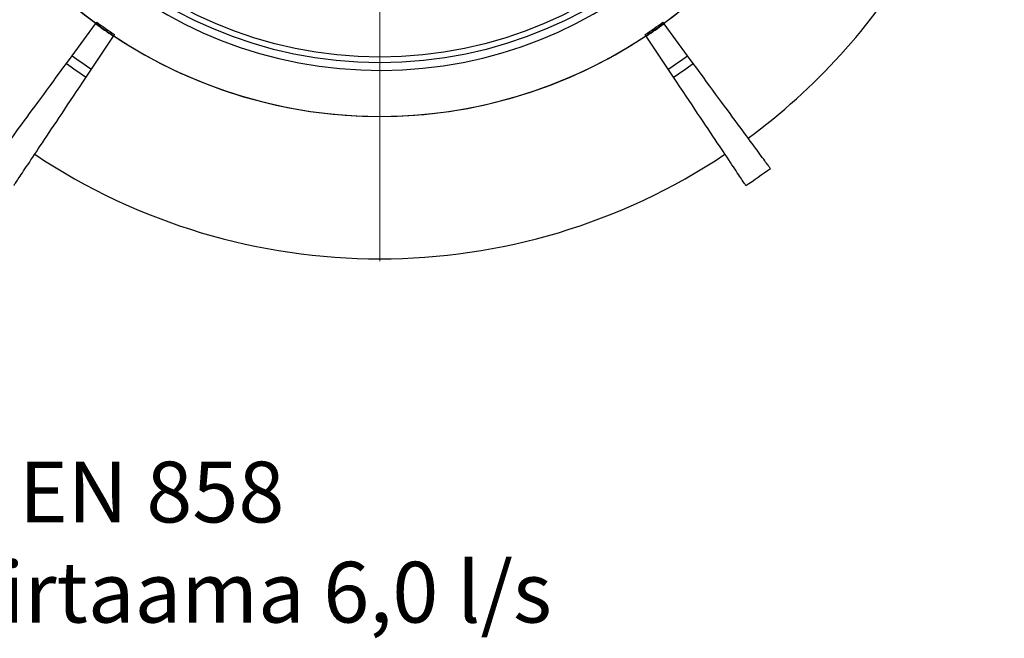
# Model space of a CAD drawing. Units: millimetres. Extents: x 500 to 20500, y -1879 to 14350.
# Drawn here: x 12756 to 15328, y 7382 to 8999 of the extents above; entities that cross this region are included whole.
import ezdxf

# ---------------------------------------------------------------- set-up
doc = ezdxf.new("R2010")
doc.units = ezdxf.units.MM
doc.header["$LTSCALE"] = 50
doc.linetypes.add('SLD-Solid', pattern=[0])
doc.styles.add('SLDTEXTSTYLE0', font='ARIAL.TTF', dxfattribs={"width": 0.948})

# ---------------------------------------------------------------- blocks, each defined once
blk = doc.blocks.new('SW_NOTE_0_1')
at = {"color": 0, "linetype": 'Continuous', "lineweight": 0, "char_height": 158.75, "attachment_point": 1, "style": 'SLDTEXTSTYLE0'}
for s, insert in [('Mitoitusperuste: EN 858', (0, 204.6)), ('Erottimen max virtaama 6,0 l/s', (0, -57))]:
    blk.add_mtext(s, dxfattribs=dict(at, insert=insert))
blk = doc.blocks.new('SW_CENTERMARKSYMBOL_1')
at = {"color": 0, "linetype": 'SLD-Solid', "lineweight": 18}
for p, q in [((0, 12.5), (0, 1631)), ((-12.5, 0), (-1631, 0)), ((0, 0), (-6.2, 0)), ((0, 0), (0, 6.2)), ((0, 0), (0, -6.2)), ((0, 0), (6.2, 0)), ((12.5, 0), (1631, 0)), ((0, -12.5), (0, -1631))]:
    blk.add_line(p, q, dxfattribs=at)

msp = doc.modelspace()

# ---------------------------------------------------------------- linework, layer by layer
at = {"color": 7, "linetype": 'SLD-Solid', "lineweight": 25}
for p, q in [((12893.3, 8904.4), (12954.8, 8988.1)), ((12954.8, 8988.1), (12955.3, 8988.8)), ((12955.4, 8988.9), (12957.7, 8992.1)), ((14438.6, 8988.9), (14436.3, 8992.1)), ((14439.2, 8988.1), (14438.8, 8988.8)), ((14500.8, 8904.4), (14439.2, 8988.1)), ((12943.8, 8869), (13001.4, 8955.5)), ((13001.4, 8955.5), (13001.9, 8956.2)), ((13002, 8956.3), (13004.1, 8959.6)), ((14392.1, 8956.3), (14389.9, 8959.6)), ((14392.6, 8955.5), (14392.2, 8956.2)), ((14450.3, 8869), (14392.6, 8955.5)), ((12878.6, 8884.3), (12893.3, 8904.4)), ((14515.5, 8884.3), (14500.8, 8904.4)), ((12930, 8848.3), (12943.8, 8869)), ((14464.1, 8848.3), (14450.3, 8869))]:
    msp.add_line(p, q, dxfattribs=at)
at = {"color": 7, "linetype": 'SLD-Solid', "lineweight": 25, "flags": 128}
for points in [[(12677, 8610), (12677, 8610), (12677.2, 8610.2), (12677.6, 8610.8), (12678.3, 8611.6), (12679.2, 8612.8), (12680.3, 8614.4), (12681.6, 8616.2), (12683.2, 8618.4), (12685, 8620.8), (12687.1, 8623.6), (12689.4, 8626.7), (12691.9, 8630.1), (12694.6, 8633.9), (12697.6, 8637.9), (12700.8, 8642.3), (12704.2, 8647), (12707.9, 8652), (12711.8, 8657.2), (12715.9, 8662.8), (12720.2, 8668.8), (12724.8, 8675), (12729.6, 8681.5), (12734.6, 8688.3), (12739.8, 8695.4), (12745.2, 8702.8), (12750.9, 8710.5), (12756.8, 8718.5), (12762.9, 8726.8), (12769.2, 8735.4), (12775.7, 8744.2), (12782.4, 8753.4), (12789.3, 8762.8), (12796.5, 8772.5), (12803.8, 8782.5), (12811.3, 8792.8), (12819.1, 8803.3), (12827, 8814.1), (12835.1, 8825.1), (12843.4, 8836.5), (12851.9, 8848.1), (12860.6, 8859.9), (12869.5, 8872), (12878.6, 8884.3)], [(14717, 8610), (14717, 8610), (14716.8, 8610.2), (14716.4, 8610.8), (14715.8, 8611.6), (14714.9, 8612.8), (14713.8, 8614.4), (14712.4, 8616.2), (14710.9, 8618.4), (14709, 8620.8), (14707, 8623.6), (14704.7, 8626.7), (14702.2, 8630.1), (14699.5, 8633.9), (14696.5, 8637.9), (14693.3, 8642.3), (14689.8, 8647), (14686.2, 8652), (14682.3, 8657.2), (14678.2, 8662.8), (14673.8, 8668.8), (14669.3, 8675), (14664.5, 8681.5), (14659.5, 8688.3), (14654.3, 8695.4), (14648.8, 8702.8), (14643.2, 8710.5), (14637.3, 8718.5), (14631.2, 8726.8), (14624.9, 8735.4), (14618.4, 8744.2), (14611.7, 8753.4), (14604.7, 8762.8), (14597.6, 8772.5), (14590.3, 8782.5), (14582.7, 8792.8), (14575, 8803.3), (14567.1, 8814.1), (14559, 8825.1), (14550.6, 8836.5), (14542.1, 8848.1), (14533.4, 8859.9), (14524.6, 8872), (14515.5, 8884.3)], [(12741.1, 8565.1), (12741.1, 8565.1), (12741.2, 8565.4), (12741.6, 8566), (12742.2, 8566.9), (12743.1, 8568.1), (12744.1, 8569.7), (12745.4, 8571.6), (12746.9, 8573.8), (12748.6, 8576.3), (12750.5, 8579.2), (12752.6, 8582.4), (12755, 8586), (12757.5, 8589.8), (12760.3, 8594), (12763.3, 8598.5), (12766.6, 8603.3), (12770, 8608.5), (12773.6, 8613.9), (12777.5, 8619.7), (12781.6, 8625.8), (12785.8, 8632.2), (12790.3, 8638.9), (12795, 8646), (12799.9, 8653.3), (12805, 8661), (12810.3, 8668.9), (12815.8, 8677.2), (12821.5, 8685.7), (12827.4, 8694.6), (12833.5, 8703.7), (12839.8, 8713.2), (12846.3, 8722.9), (12853, 8732.9), (12859.9, 8743.2), (12866.9, 8753.8), (12874.2, 8764.7), (12881.6, 8775.8), (12889.2, 8787.3), (12897, 8798.9), (12905, 8810.9), (12913.1, 8823.1), (12921.5, 8835.6), (12930, 8848.3)], [(14653, 8565.1), (14653, 8565.1), (14652.8, 8565.4), (14652.4, 8566), (14651.8, 8566.9), (14651, 8568.1), (14650, 8569.7), (14648.7, 8571.6), (14647.2, 8573.8), (14645.5, 8576.3), (14643.6, 8579.2), (14641.4, 8582.4), (14639.1, 8586), (14636.5, 8589.8), (14633.7, 8594), (14630.7, 8598.5), (14627.5, 8603.3), (14624.1, 8608.5), (14620.4, 8613.9), (14616.6, 8619.7), (14612.5, 8625.8), (14608.2, 8632.2), (14603.8, 8638.9), (14599.1, 8646), (14594.2, 8653.3), (14589.1, 8661), (14583.8, 8668.9), (14578.3, 8677.2), (14572.6, 8685.7), (14566.6, 8694.6), (14560.5, 8703.7), (14554.2, 8713.2), (14547.8, 8722.9), (14541.1, 8732.9), (14534.2, 8743.2), (14527.1, 8753.8), (14519.9, 8764.7), (14512.5, 8775.8), (14504.8, 8787.3), (14497, 8798.9), (14489.1, 8810.9), (14480.9, 8823.1), (14472.6, 8835.6), (14464.1, 8848.3)]]:
    msp.add_lwpolyline(points, dxfattribs=at)
at = {"color": 7, "linetype": 'SLD-Solid', "lineweight": 25}
for radius in [1112.5, 1097.5]:
    msp.add_circle((13697, 9998.5), radius, dxfattribs=at)
for radius, start, end in [(1252.7, 97.8572, 270), (1132.5, 97.8057, 352.303), (1252.6, 126.3, 233.7), (1252.7, 270, 352.1428), (1252.6, 306.3, 352.1419), (1624.7, 306.3, 329.2327), (1253.7, 233.7, 236.3), (1248.8, 233.7, 236.3), (1248.8, 303.7, 306.3), (1253.7, 303.7, 306.3), (1252.6, 236.3, 303.7), (1357.6, 233.7, 236.3), (1357.6, 303.7, 306.3), (1382.5, 233.7, 236.3), (1382.5, 303.7, 306.3), (1624.7, 236.3, 303.7), (1722.9, 303.7, 306.3)]:
    msp.add_arc((13697, 9998.5), radius, start, end, dxfattribs=at)

# ---------------------------------------------------------------- block references
at = {"color": 7, "linetype": 'Continuous', "lineweight": 0}
for name, p in [('SW_CENTERMARKSYMBOL_1', (13697, 9998.5)), ('SW_NOTE_0_1', (11050.6, 7639.2))]:
    msp.add_blockref(name, p, dxfattribs=at)

doc.saveas('drawing.dxf')
